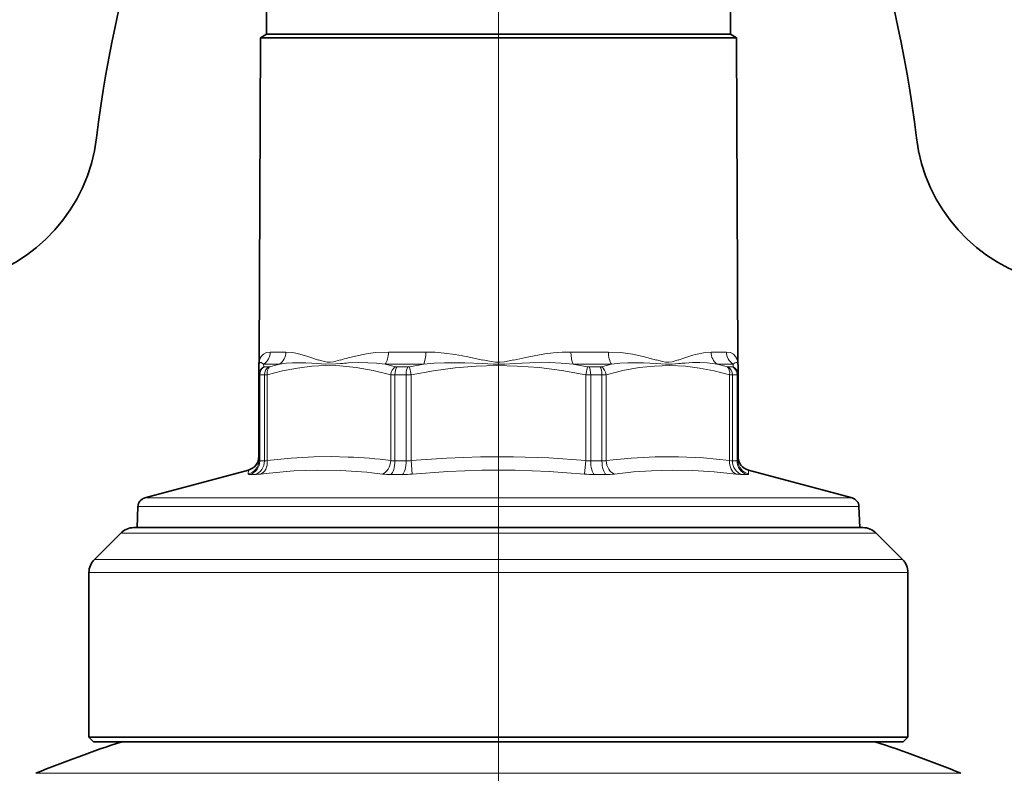
# Model space of a CAD drawing. Extents: x 0 to 210, y 0 to 297.
# Drawn here: x 141 to 177, y 242 to 269 of the extents above; entities that cross this region are included whole.
import ezdxf

# ---------------------------------------------------------------- set-up
doc = ezdxf.new("R2010")
doc.units = 0
doc.linetypes.add('DASHDOT', pattern=[18.5, 12, -3, 0.5, -3])
doc.linetypes.add('DASHSPACE', pattern=[30, 12, -18])

msp = doc.modelspace()

# ---------------------------------------------------------------- linework, layer by layer
at = {"color": 7, "lineweight": 13}
for p, q in [((158.484711, 251.917603), (158.484711, 282.379303)), ((150.870026, 257.335297), (150.314117, 257.335297)), ((155.88652, 257.335297), (154.544418, 257.335297)), ((162.424988, 257.335297), (161.082886, 257.335297)), ((164.926346, 257.048096), (165.123505, 257.115784)), ((166.655304, 257.335297), (166.09938, 257.335297)), ((150.647995, 256.90448), (150.075882, 256.90448)), ((150.078857, 256.809082), (150.075882, 256.90448)), ((150.253784, 256.802704), (150.090485, 256.802704)), ((155.81076, 256.90448), (154.42952, 256.90448)), ((155.238647, 256.802704), (154.844406, 256.802704)), ((155.29982, 256.809082), (155.358871, 256.520386)), ((162.539886, 256.90448), (161.158646, 256.90448)), ((161.669601, 256.809082), (161.61055, 256.520386)), ((162.125015, 256.802704), (161.730774, 256.802704)), ((166.893539, 256.90448), (166.321411, 256.90448)), ((166.878937, 256.802704), (166.715637, 256.802704)), ((166.893539, 256.90448), (166.890564, 256.809082)), ((150.101364, 256.514038), (149.935028, 256.514038)), ((149.935028, 253.433929), (149.935028, 256.514038)), ((150.101364, 253.433929), (150.101364, 256.514038)), ((150.205078, 253.45015), (150.205078, 256.520386)), ((154.625671, 253.45015), (154.625671, 256.520386)), ((155.178543, 256.514038), (154.776993, 256.514038)), ((154.776993, 253.433929), (154.776993, 256.514038)), ((155.178543, 253.433929), (155.178543, 256.514038)), ((155.358871, 253.45015), (155.358871, 256.520386)), ((161.61055, 253.45015), (161.61055, 256.520386)), ((162.192429, 256.514038), (161.790878, 256.514038)), ((161.790878, 253.433929), (161.790878, 256.514038)), ((162.192429, 253.433929), (162.192429, 256.514038)), ((162.34375, 253.45015), (162.34375, 256.520386)), ((166.764343, 253.45015), (166.764343, 256.520386)), ((167.034393, 256.514038), (166.868057, 256.514038)), ((166.868057, 253.433929), (166.868057, 256.514038)), ((167.034393, 256.514038), (167.034393, 253.433929)), ((150.101364, 253.433929), (149.935028, 253.433929)), ((155.178543, 253.433929), (154.776993, 253.433929)), ((155.400986, 252.967194), (155.358871, 253.45015)), ((161.568436, 252.967194), (161.61055, 253.45015)), ((162.192429, 253.433929), (161.790878, 253.433929)), ((167.034393, 253.433929), (166.868057, 253.433929)), ((149.523743, 252.967194), (149.530792, 253.107269)), ((149.762436, 252.950974), (149.589386, 252.950974)), ((155.044876, 252.950974), (154.62709, 252.950974)), ((162.342331, 252.950974), (161.924545, 252.950974)), ((167.380035, 252.950974), (167.206985, 252.950974)), ((167.438629, 253.107269), (167.445679, 252.967194)), ((150.537521, 252.111923), (145.816086, 252.111923)), ((150.537521, 252.111923), (171.153336, 252.111923)), ((150.38266, 251.801575), (145.569229, 251.801575)), ((150.38266, 251.801575), (171.400192, 251.801575)), ((164.970673, 250.852814), (144.956116, 250.852814)), ((172.013306, 250.852814), (164.970673, 250.852814)), ((165.422668, 249.910004), (144.013306, 249.910004)), ((165.422668, 249.910004), (172.956116, 249.910004)), ((165.516281, 249.438599), (143.818039, 249.438599)), ((165.516281, 249.438599), (173.151382, 249.438599)), ((166.427658, 242.248993), (141.917068, 242.248993)), ((175.052353, 242.248993), (166.427658, 242.248993))]:
    msp.add_line(p, q, dxfattribs=at)
at = {"color": 7, "linetype": 'DASHDOT', "lineweight": 13, "ltscale": 0.39772}
msp.add_line((158.484711, 255.637039), (158.484711, 271.545837), dxfattribs=at)
at = {"color": 7, "lineweight": 35}
for p, q in [((150.176376, 268.714752), (150.176376, 269.881409)), ((166.793045, 268.714752), (166.793045, 269.881409)), ((149.960068, 268.589844), (149.909714, 257.048096)), ((150.176376, 268.714752), (149.960068, 268.589844)), ((149.960068, 268.589844), (153.1371, 268.589844)), ((164.954971, 268.714752), (150.176376, 268.714752)), ((165.123428, 268.589844), (153.1371, 268.589844)), ((166.793045, 268.714752), (164.954971, 268.714752)), ((165.123428, 268.589844), (167.009354, 268.589844)), ((166.793045, 268.714752), (167.009354, 268.589844)), ((167.009354, 268.589844), (167.059708, 257.048096)), ((149.901382, 256.520386), (149.901382, 256.85083)), ((149.909714, 256.968384), (149.909714, 257.048096)), ((167.059708, 256.968384), (167.059708, 257.048096)), ((167.068039, 256.85083), (167.068039, 256.520386)), ((149.901382, 253.45015), (149.901382, 256.520386)), ((167.068039, 256.520386), (167.068039, 253.45015)), ((149.530792, 253.107269), (145.816086, 252.111923)), ((167.438629, 253.107269), (171.153336, 252.111923)), ((145.569229, 251.801575), (145.542908, 251.04808)), ((171.400192, 251.801575), (171.426514, 251.04808)), ((144.956116, 250.852814), (144.013306, 249.910004)), ((164.744659, 251.04808), (145.427521, 251.04808)), ((171.541901, 251.04808), (164.744659, 251.04808)), ((172.013306, 250.852814), (172.956116, 249.910004)), ((143.818039, 243.54808), (143.818039, 249.438599)), ((173.151382, 243.54808), (173.151382, 249.438599)), ((165.516281, 243.54808), (143.818039, 243.54808)), ((143.984711, 243.381409), (143.818039, 243.54808)), ((165.436386, 243.381409), (143.984711, 243.381409)), ((172.984711, 243.381409), (165.436386, 243.381409)), ((173.151382, 243.54808), (165.516281, 243.54808)), ((172.984711, 243.381409), (173.151382, 243.54808))]:
    msp.add_line(p, q, dxfattribs=at)
at = {"color": 7, "linetype": 'DASHDOT', "lineweight": 13, "ltscale": 0.293193}
msp.add_line((158.484711, 254.131836), (158.484711, 242.404114), dxfattribs=at)
at = {"color": 7, "linetype": 'DASHDOT', "lineweight": 13}
msp.add_line((158.484711, 251.917603), (158.484711, 50.708221), dxfattribs=at)
at = {"color": 7, "lineweight": 13}
for points in [[(149.927551, 257.048096), (149.95256, 257.11499), (149.988586, 257.17804), (150.067459, 257.26001), (150.175537, 257.315002), (150.314117, 257.335297)], [(150.870041, 257.335297), (151.114655, 257.315002), (151.288635, 257.281677), (151.658936, 257.178223), (152.042984, 257.048096)], [(153.105728, 257.129089), (153.575867, 257.239685), (153.824432, 257.28186), (154.081573, 257.312927), (154.544434, 257.335297)], [(155.88652, 257.335297), (156.213882, 257.325806), (156.540359, 257.299255), (156.936142, 257.247375), (157.327896, 257.178162), (157.9319, 257.048096)], [(159.037506, 257.048096), (159.574554, 257.164856), (160.151276, 257.264893), (160.460373, 257.30249), (160.771103, 257.32666), (161.082901, 257.335297)], [(162.424988, 257.335297), (162.865067, 257.315063), (163.281845, 257.260101), (163.674591, 257.178101), (164.144638, 257.048096)], [(165.123505, 257.115784), (165.450974, 257.221527), (165.607697, 257.264282), (165.831726, 257.31134), (166.099396, 257.335297)], [(166.655304, 257.335297), (166.793839, 257.315033), (166.901886, 257.260071), (166.980759, 257.178162), (167.01683, 257.115051), (167.04187, 257.048096)], [(149.912109, 256.923279), (149.934097, 256.950684), (149.950699, 256.957031), (149.983047, 256.955292), (150.075882, 256.90448)], [(154.625656, 256.520386), (153.993835, 256.679535), (153.390869, 256.784668), (152.805466, 256.840179), (152.302246, 256.849915), (151.797577, 256.824188), (151.284637, 256.762146), (150.756348, 256.661926), (150.205078, 256.520386)], [(150.64801, 256.90448), (150.87735, 256.93512), (151.111252, 256.952545), (151.591431, 256.95282), (152.016724, 256.923279)], [(152.016724, 256.923279), (152.28447, 256.901917), (152.661255, 256.909393), (152.826477, 256.923065)], [(152.043274, 257.05014), (152.243317, 256.991302), (152.344604, 256.972961), (152.460861, 256.969604), (152.579422, 256.985962), (152.824371, 257.05011)], [(153.111038, 256.944061), (153.455093, 256.957153), (153.80867, 256.95401), (154.116165, 256.936707), (154.429535, 256.90448)], [(161.61055, 256.520386), (160.760788, 256.672852), (159.948608, 256.776428), (159.160217, 256.8349), (158.423309, 256.850708), (157.685608, 256.828522), (156.936493, 256.76767), (156.164886, 256.666077), (155.358871, 256.520386)], [(155.81076, 256.90448), (156.180252, 256.935089), (156.549072, 256.952545), (157.283142, 256.95282), (157.910309, 256.923279)], [(157.910309, 256.923279), (158.296768, 256.901855), (158.715088, 256.903656), (159.059021, 256.923279)], [(157.932343, 257.05014), (158.229218, 256.991302), (158.375702, 256.972961), (158.540634, 256.969604), (158.705704, 256.985962), (159.037048, 257.05014)], [(159.059021, 256.923279), (159.61528, 256.950653), (160.314804, 256.955292), (160.736053, 256.938385), (161.158661, 256.90448)], [(165.182404, 256.823273), (164.630203, 256.850403), (164.079315, 256.835083), (163.520874, 256.776672), (162.945648, 256.673096), (162.34375, 256.520386)], [(162.539886, 256.90448), (162.833008, 256.935089), (163.120529, 256.952515), (163.678314, 256.95282), (164.139771, 256.92334)], [(164.139771, 256.92334), (164.470047, 256.899414), (164.71257, 256.903564), (164.951035, 256.923157)], [(164.144974, 257.05014), (164.364716, 256.991302), (164.470581, 256.972961), (164.587555, 256.969604), (164.702423, 256.985962), (164.926041, 257.05011)], [(165.172272, 256.941162), (165.438828, 256.955078), (165.701477, 256.957458), (165.959259, 256.946594), (166.321426, 256.90448)], [(166.764328, 256.520386), (166.216766, 256.661133), (165.691925, 256.761047), (165.182404, 256.823273)], [(166.893539, 256.90448), (166.953979, 256.943115), (167.000641, 256.957733), (167.024185, 256.955688), (167.042206, 256.945465), (167.057312, 256.923279)], [(153.107208, 253.576157), (152.489075, 253.590073), (151.872055, 253.581543), (151.057861, 253.536469), (150.205078, 253.45015)], [(161.610519, 253.45015), (160.288437, 253.542709), (159.028244, 253.585876), (157.837799, 253.584076), (156.627518, 253.539886), (155.358871, 253.45015)], [(166.764328, 253.45015), (165.829468, 253.542709), (164.938385, 253.585876), (164.096603, 253.584076), (163.240814, 253.539886), (162.34375, 253.45015)], [(152.834839, 253.093201), (151.996597, 253.106522), (151.151474, 253.077057), (150.273758, 253.002823), (149.967804, 252.967194)], [(161.568436, 252.967194), (160.297089, 253.057938), (159.081802, 253.101868), (157.885056, 253.101822), (156.670944, 253.057861), (155.40097, 252.967194)], [(167.001602, 252.967194), (166.208862, 253.049286), (165.451218, 253.095062), (164.710266, 253.106934), (163.968216, 253.08551), (163.31749, 253.039856), (162.640533, 252.967194)]]:
    msp.add_lwpolyline(points, dxfattribs=at)
at = {"color": 7, "linetype": 'DASHSPACE', "lineweight": 35}
for centre, radius, start, end in [((188.168549, 259.714752), 44.393943, 161.244005, 173.156838), ((129.380676, 259.714752), 44.393943, 6.843158, 18.755991), ((138.133621, 265.719299), 6, 282.894295, 353.156839), ((179.415619, 265.719299), 6, 186.843162, 257.105707)]:
    msp.add_arc(centre, radius, start, end, dxfattribs=at)
at = {"color": 7, "lineweight": 13}
for centre, radius, start, end in [((156.692856, 244.172379), 13.44412, 105.475012, 106.721439), ((150.226944, 256.518799), 0.325714, 117.028092, 179.716252), ((150.021225, 256.877869), 0.1182, 157.396382, 170.266494), ((150.503403, 256.88205), 0.599931, 163.727325, 171.726091), ((150.245941, 256.941315), 0.138926, 273.236537, 287.962241), ((152.909134, 247.668915), 9.508337, 103.757049, 105.99664), ((153.779327, 245.970795), 10.993615, 93.485045, 94.972237), ((152.123688, 247.382782), 9.79691, 74.189487, 76.386951), ((154.841507, 256.994263), 0.191527, 255.300986, 270.864713), ((155.236877, 257.115356), 0.31268, 270.326132, 281.614174), ((158.92662, 238.803558), 18.367144, 99.767043, 101.388503), ((158.042755, 238.802948), 18.367755, 78.611639, 80.233139), ((161.732544, 257.115356), 0.312679, 258.385814, 269.673883), ((162.127914, 256.994263), 0.191527, 269.135309, 284.699002), ((164.845703, 247.383118), 9.796593, 103.613451, 105.810921), ((165.997559, 245.443207), 11.527533, 94.105493, 95.208759), ((164.060226, 247.66861), 9.508645, 74.00357, 76.24312), ((166.72348, 256.941315), 0.138926, 252.037747, 266.763485), ((166.742477, 256.518799), 0.325714, 0.283723, 62.971885), ((166.468124, 256.882507), 0.597784, 8.260427, 16.288051), ((166.948364, 256.877899), 0.118024, 9.726627, 22.617555), ((150.080276, 257.681244), 1.167471, 271.034471, 276.135966), ((154.767822, 258.124603), 1.610539, 264.936464, 270.326282), ((155.174149, 259.188965), 2.674949, 270.093988, 273.95982), ((161.795273, 259.188965), 2.674947, 266.040175, 269.906014), ((162.201599, 258.124603), 1.61054, 269.673719, 275.063531), ((166.889145, 257.681244), 1.16747, 263.864029, 268.965531), ((149.403, 253.450897), 0.498455, 284.01588, 359.915453), ((150.078583, 253.905396), 0.472248, 272.76522, 285.528234), ((152.334747, 235.087524), 18.504862, 82.888519, 87.607544), ((154.768021, 254.076172), 0.642156, 257.190456, 270.800612), ((155.173645, 254.493332), 1.059456, 270.265029, 280.069049), ((161.795776, 254.493301), 1.059429, 259.931015, 269.73528), ((162.201401, 254.076187), 0.642161, 269.19965, 282.809717), ((166.890823, 253.905365), 0.472218, 254.471685, 267.235506), ((167.566422, 253.450897), 0.498455, 180.084525, 255.984094), ((149.719879, 254.754639), 1.804371, 271.351822, 277.897663), ((152.07547, 235.200668), 17.908736, 82.771504, 87.569773), ((154.608124, 255.404175), 2.453107, 263.46324, 270.443195), ((155.036255, 257.041351), 4.090417, 270.120899, 275.115782), ((161.933395, 257.042847), 4.091919, 264.883045, 269.876043), ((162.360901, 255.402298), 2.451255, 269.565973, 276.551249), ((167.250427, 254.756317), 1.806114, 262.082347, 268.621734)]:
    msp.add_arc(centre, radius, start, end, dxfattribs=at)
at = {"color": 7, "lineweight": 35}
for centre, radius, start, end in [((150.234726, 256.85083), 0.333347, 171.890521, 179.999855), ((149.409714, 256.968384), 0.500001, 351.890396, 0.000027), ((167.559708, 256.968384), 0.500001, 179.999978, 188.109602), ((166.734695, 256.85083), 0.333347, 0.000144, 8.109485), ((149.401382, 253.59024), 0.5, 285.000008, 0.000002), ((167.568039, 253.59024), 0.5, 179.999991, 254.999994), ((145.902359, 251.789948), 0.333333, 105, 178.000003), ((171.067062, 251.789948), 0.333333, 2, 74.999999), ((145.427521, 250.381409), 0.666667, 90.000003, 135), ((171.541901, 250.381409), 0.666667, 45.000001, 90.000003), ((144.484711, 249.438599), 0.666667, 135, 179.999995), ((172.484711, 249.438599), 0.666667, 360, 45.000001), ((158.484711, 201.847382), 43.666668, 107.980571, 112.297251), ((158.484711, 201.847382), 43.666668, 67.702748, 72.019427)]:
    msp.add_arc(centre, radius, start, end, dxfattribs=at)
at = {"color": 7, "lineweight": 13}
for centre, major_axis, ratio, start_param, end_param in [((149.837631, 257.337494), (0, -0.5), 0.952978, 0.523598776, 1.566433004), ((150.425964, 257.337463), (0, -0.5), 0.888139, 0.523606432, 1.566440948), ((154.314636, 257.337494), (0, -0.5), 0.459577, 0.523598776, 1.566433004), ((155.735001, 257.337463), (0, -0.5), 0.30304, 0.523599553, 1.566433703), ((161.234406, 257.337494), (0, -0.5), 0.303039, 4.716752304, 5.759586532), ((162.65477, 257.337494), (0, -0.5), 0.459575, 4.716752304, 5.759586532), ((166.543442, 257.337494), (0, -0.5), 0.888138, 4.716752304, 5.759586532), ((167.13179, 257.337463), (0, -0.5), 0.952979, 4.716766172, 5.759600689), ((150.245926, 256.514038), (0, -0.333328), 0.932692, 3.665191429, 4.71238898), ((150.251068, 256.900055), (0.171585, 0.09346), 0.158631, 3.061533288, 3.424955265), ((150.406204, 256.514038), (0, -0.333328), 0.914547, 3.665191532, 4.712389001), ((150.440781, 256.520386), (0.092636, -0.320206), 0.692761, 3.43033446, 4.514597658), ((154.861374, 256.520386), (-0.092636, -0.320206), 0.692761, 3.825915766, 4.91017905), ((154.911819, 256.514038), (0, -0.333328), 0.404479, 3.665191429, 4.71238898), ((155.298767, 256.514038), (0, -0.333328), 0.360673, 3.665191422, 4.712389027), ((161.670654, 256.514038), (0, -0.333328), 0.360673, 1.570796327, 2.617993878), ((162.057602, 256.514038), (0, -0.333328), 0.404479, 1.570796381, 2.617993986), ((162.108047, 256.520386), (0.092636, -0.320206), 0.692761, 1.373005944, 2.457269162), ((166.528641, 256.520386), (-0.092636, -0.320206), 0.692761, 1.768586771, 2.852850055), ((166.563217, 256.514038), (0, -0.333328), 0.914547, 1.570796327, 2.617993878), ((166.723495, 256.514038), (0, -0.333328), 0.932692, 1.570796306, 2.617993877), ((166.718384, 256.900024), (0.171555, -0.093445), 0.158646, 5.999797061, 6.363251406), ((150.416229, 256.611298), (0.514832, 0.091309), 0.065143, 3.130031712, 3.493605707), ((166.553192, 256.611298), (0.514816, -0.091293), 0.065144, 5.931168059, 6.294746384), ((149.468689, 253.433929), (0, -0.5), 0.932692, 0.261799388, 1.570796327), ((149.644089, 253.433929), (0, -0.5), 0.914547, 0.261799371, 1.570796327), ((150.482666, 253.713943), (0.580185, 0.269089), 0.133454, 3.07972871, 3.421717146), ((149.851532, 253.45015), (0.061188, -0.496246), 0.704434, 0.160599505, 1.484151742), ((154.272125, 253.45015), (-0.061188, -0.496246), 0.704434, 0.333888156, 1.657440313), ((154.574753, 253.433929), (0, -0.5), 0.404479, 0.261799388, 1.570796327), ((154.998199, 253.433929), (0, -0.5), 0.360673, 0.261799315, 1.570796327), ((161.971222, 253.433929), (0, -0.5), 0.360673, 4.71238898, 6.021385919), ((162.394669, 253.433929), (0, -0.5), 0.404479, 4.71238898, 6.021385865), ((162.697296, 253.45015), (0.061188, -0.496246), 0.704434, 4.6257446, 5.949295944), ((167.117905, 253.45015), (-0.061188, -0.496246), 0.704437, 4.799032612, 6.122584338), ((167.325333, 253.433929), (0, -0.5), 0.914547, 4.71238898, 6.021385919), ((167.500732, 253.433929), (0, 0.5), 0.932692, 1.570796327, 2.879793261), ((166.488724, 253.712982), (0.578217, -0.268143), 0.133682, 6.002571381, 6.345149572), ((150.67601, 253.229187), (1.1521, 0.263931), 0.076361, 3.120184526, 3.463286064), ((166.29805, 253.228088), (1.147461, -0.262848), 0.07652, 5.960837747, 6.304623543)]:
    msp.add_ellipse(centre, major_axis=major_axis, ratio=ratio, start_param=start_param, end_param=end_param, dxfattribs=at)

doc.saveas('drawing.dxf')
